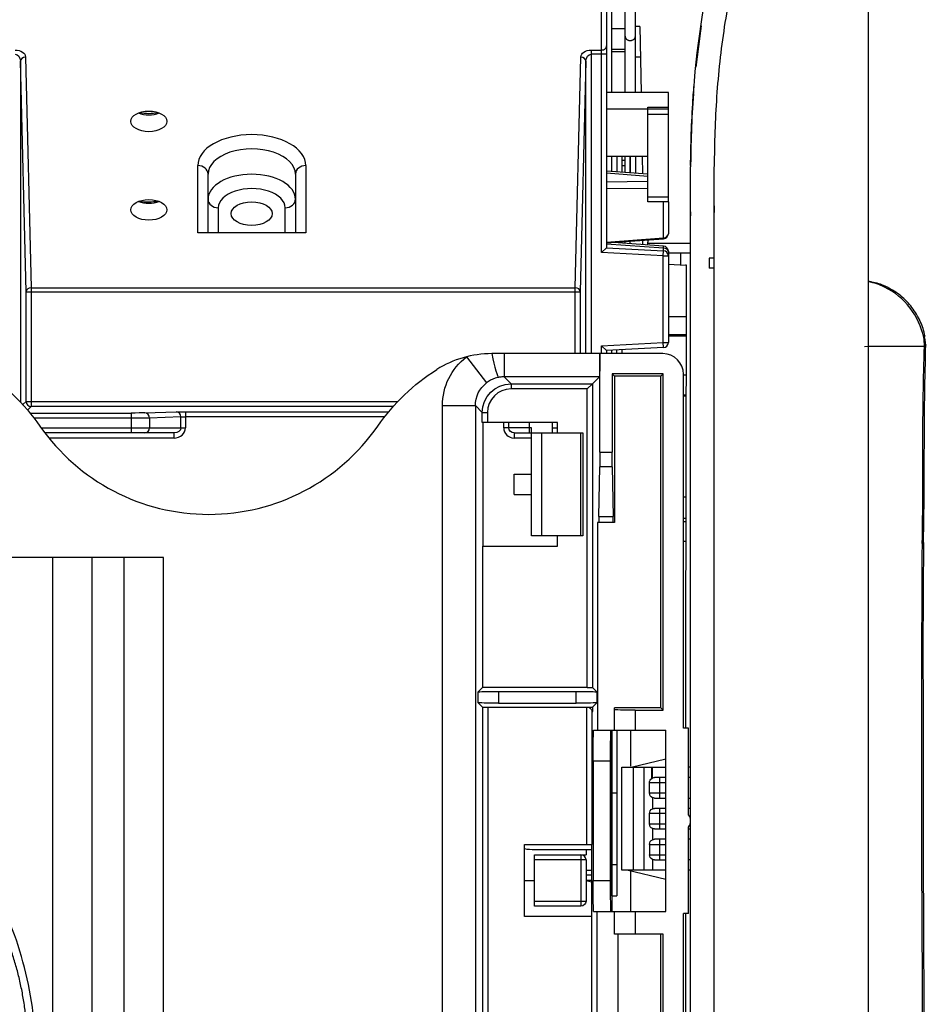
# Model space of a CAD drawing. Units: millimetres. Extents: x 0 to 8976, y -21 to 3467.
# Drawn here: x 1413 to 1502, y 2310 to 2406 of the extents above; entities that cross this region are included whole.
import ezdxf

# ---------------------------------------------------------------- set-up
doc = ezdxf.new("R2010")
doc.units = ezdxf.units.MM
doc.layers.add('LG-Product', color=3, linetype='Continuous')

msp = doc.modelspace()

# ---------------------------------------------------------------- linework, layer by layer
at = {"layer": 'LG-Product', "color": 3, "linetype": 'Continuous'}
for p, q in [((1469.792, 2382.911), (1469.792, 2430.323)), ((1470.292, 2430.323), (1470.292, 2383.386)), ((1472.082, 2398.481), (1472.082, 2427.287)), ((1473.086, 2398.481), (1473.086, 2424.83)), ((1470.782, 2398.481), (1470.782, 2413.697)), ((1473.523, 2404.892), (1473.086, 2404.892)), ((1473.523, 2404.892), (1473.635, 2398.481)), ((1468.783, 2402.601), (1468.783, 2373.087)), ((1468.783, 2402.601), (1469.792, 2402.601)), ((1470.292, 2402.191), (1468.783, 2402.191)), ((1472.082, 2402.66), (1470.782, 2402.66)), ((1413.859, 2379.085), (1413.3, 2401.503)), ((1413.3, 2401.503), (1413.3, 2368.385)), ((1413.8, 2401.913), (1414.359, 2379.494)), ((1467.224, 2379.494), (1467.783, 2401.913)), ((1468.283, 2401.503), (1467.724, 2379.085)), ((1468.283, 2373.087), (1468.283, 2401.503)), ((1473.576, 2401.892), (1473.086, 2401.892)), ((1476.292, 2398.481), (1470.292, 2398.481)), ((1476.292, 2387.842), (1476.292, 2398.481)), ((1476.292, 2396.842), (1470.292, 2396.842)), ((1474.292, 2397.056), (1476.292, 2397.056)), ((1474.292, 2387.842), (1474.292, 2397.056)), ((1476.292, 2396.342), (1474.292, 2396.342)), ((1474.292, 2392.254), (1470.292, 2392.254)), ((1470.782, 2390.792), (1470.782, 2392.254)), ((1471.282, 2392.254), (1471.282, 2390.756)), ((1471.782, 2392.254), (1471.782, 2390.719)), ((1472.082, 2390.697), (1472.082, 2392.254)), ((1472.582, 2390.661), (1472.582, 2392.254)), ((1472.586, 2392.254), (1472.586, 2390.661)), ((1473.086, 2392.254), (1473.086, 2390.624)), ((1473.744, 2392.254), (1473.773, 2390.574)), ((1430.542, 2384.833), (1430.542, 2391.366)), ((1441.042, 2391.366), (1441.042, 2384.833)), ((1474.292, 2390.536), (1470.292, 2390.828)), ((1471.782, 2391.392), (1472.082, 2391.392)), ((1478.458, 2164.163), (1478.458, 2391.235)), ((1480.758, 2164.163), (1480.758, 2391.235)), ((1431.542, 2384.833), (1431.542, 2390.547)), ((1440.042, 2390.547), (1440.042, 2384.833)), ((1474.292, 2390.323), (1470.292, 2390.615)), ((1470.292, 2389.795), (1474.292, 2389.846)), ((1474.292, 2389.151), (1470.292, 2389.1)), ((1474.292, 2388.342), (1476.292, 2388.342)), ((1476.292, 2387.842), (1474.292, 2387.842)), ((1475.818, 2384.34), (1475.818, 2387.842)), ((1476.292, 2387.842), (1476.292, 2384.749)), ((1432.542, 2387.271), (1432.542, 2384.833)), ((1439.042, 2384.833), (1439.042, 2387.271)), ((1480.76, 2387.454), (1480.76, 2387.457)), ((1441.042, 2384.833), (1430.542, 2384.833)), ((1470.292, 2383.937), (1475.818, 2384.34)), ((1470.292, 2383.846), (1475.828, 2384.25)), ((1472.082, 2383.815), (1472.082, 2383.977)), ((1472.582, 2383.778), (1472.582, 2384.014)), ((1473.782, 2384.101), (1473.782, 2383.69)), ((1474.292, 2384.138), (1474.292, 2383.936)), ((1470.292, 2383.386), (1469.792, 2382.911)), ((1475.818, 2383.329), (1470.292, 2383.732)), ((1470.292, 2383.386), (1475.818, 2383.096)), ((1475.828, 2383.541), (1470.971, 2383.896)), ((1471.282, 2383.919), (1471.282, 2383.873)), ((1471.782, 2383.955), (1471.782, 2383.837)), ((1474.284, 2383.814), (1478.458, 2383.814)), ((1475.792, 2382.597), (1475.818, 2383.096)), ((1475.818, 2383.096), (1475.818, 2383.329)), ((1476.292, 2383.043), (1476.292, 2374.175)), ((1475.792, 2382.597), (1469.792, 2382.911)), ((1475.792, 2374.175), (1475.792, 2382.597)), ((1475.792, 2382.597), (1476.292, 2382.597)), ((1476.292, 2382.885), (1478.458, 2382.885)), ((1477.462, 2382.885), (1477.462, 2381.687)), ((1480.758, 2382.385), (1480.258, 2382.385)), ((1480.258, 2382.385), (1480.258, 2381.385)), ((1478.001, 2381.659), (1476.292, 2381.748)), ((1480.758, 2381.385), (1480.258, 2381.385)), ((1414.359, 2379.494), (1467.224, 2379.494)), ((1414.359, 2379.494), (1414.359, 2367.953)), ((1467.224, 2373.087), (1467.224, 2379.494)), ((1413.859, 2368.453), (1413.859, 2379.085)), ((1413.859, 2379.085), (1467.724, 2379.085)), ((1467.724, 2379.085), (1467.724, 2373.087)), ((1476.287, 2374.965), (1478.018, 2374.965)), ((1476.287, 2374.832), (1478.018, 2374.832)), ((1469.792, 2373.86), (1475.792, 2374.175)), ((1469.792, 2373.087), (1469.792, 2373.86)), ((1469.792, 2373.86), (1470.292, 2373.386)), ((1475.818, 2373.676), (1470.292, 2373.386)), ((1471.782, 2373.464), (1471.782, 2373.087)), ((1475.792, 2374.175), (1476.292, 2374.175)), ((1475.818, 2373.676), (1475.792, 2374.175)), ((1495.36, 2373.787), (1495.758, 2373.814)), ((1456.662, 2372.78), (1458.618, 2370.248)), ((1475.758, 2373.087), (1459.122, 2373.087)), ((1460.328, 2373.087), (1460.328, 2370.835)), ((1469.64, 2363.506), (1469.64, 2373.087)), ((1470.292, 2373.386), (1470.292, 2373.087)), ((1470.782, 2373.087), (1470.782, 2373.412)), ((1471.282, 2373.087), (1471.282, 2373.438)), ((1460.328, 2370.835), (1461.001, 2370.161)), ((1469.587, 2370.835), (1460.328, 2370.835)), ((1468.913, 2370.161), (1469.587, 2370.835)), ((1471.058, 2370.887), (1470.819, 2371.125)), ((1475.796, 2371.125), (1470.819, 2371.125)), ((1470.819, 2371.125), (1470.819, 2363.506)), ((1471.058, 2370.887), (1471.058, 2356.678)), ((1475.558, 2370.887), (1471.058, 2370.887)), ((1475.558, 2370.887), (1475.796, 2371.125)), ((1475.558, 2338.675), (1475.558, 2370.887)), ((1475.796, 2338.436), (1475.796, 2371.125)), ((1477.758, 2336.675), (1477.758, 2371.087)), ((1477.758, 2371.04), (1478.011, 2371.04)), ((1478.01, 2371.002), (1477.758, 2371.002)), ((1461.001, 2370.161), (1468.913, 2370.161)), ((1461.001, 2370.161), (1461.001, 2369.661)), ((1468.413, 2369.661), (1461.001, 2369.661)), ((1468.913, 2370.161), (1468.413, 2369.661)), ((1468.413, 2340.64), (1468.413, 2369.661)), ((1468.913, 2370.161), (1468.913, 2340.631)), ((1478.006, 2369.053), (1477.758, 2369.053)), ((1477.758, 2369.002), (1478.006, 2369.002)), ((1413.536, 2368.131), (1413.859, 2368.453)), ((1413.859, 2368.453), (1450.005, 2368.453)), ((1414.359, 2367.953), (1414.005, 2367.6)), ((1449.543, 2367.953), (1414.359, 2367.953)), ((1454.331, 2221.747), (1454.331, 2368.033)), ((1454.331, 2368.033), (1457.53, 2368.033)), ((1458.202, 2367.361), (1457.53, 2368.033)), ((1457.53, 2368.033), (1457.53, 2221.747)), ((1414.242, 2367.316), (1424.056, 2367.316)), ((1424.056, 2366.816), (1414.639, 2366.816)), ((1424.056, 2367.316), (1424.056, 2365.386)), ((1425.397, 2367.33), (1428.456, 2367.437)), ((1428.903, 2366.937), (1425.844, 2366.831)), ((1425.844, 2366.831), (1425.844, 2365.886)), ((1428.903, 2365.886), (1428.903, 2366.937)), ((1429.351, 2367.447), (1429.351, 2365.886)), ((1429.351, 2367.447), (1449.106, 2367.447)), ((1448.702, 2366.947), (1429.351, 2366.947)), ((1458.202, 2366.387), (1458.202, 2367.361)), ((1458.202, 2367.361), (1458.702, 2367.361)), ((1458.702, 2367.361), (1458.702, 2366.387)), ((1415.315, 2365.886), (1429.351, 2365.886)), ((1465.508, 2366.387), (1458.202, 2366.387)), ((1458.249, 2366.387), (1458.249, 2354.387)), ((1460.292, 2365.886), (1460.292, 2366.387)), ((1462.992, 2365.886), (1460.292, 2365.886)), ((1460.792, 2365.886), (1460.792, 2366.387)), ((1462.792, 2365.386), (1462.792, 2366.387)), ((1462.992, 2355.386), (1462.992, 2365.886)), ((1464.992, 2366.387), (1464.992, 2365.386)), ((1464.992, 2365.886), (1465.508, 2365.886)), ((1465.492, 2366.387), (1465.492, 2365.386)), ((1465.508, 2365.386), (1465.508, 2366.387)), ((1428.233, 2365.386), (1415.682, 2365.386)), ((1428.233, 2364.886), (1416.073, 2364.886)), ((1428.233, 2364.886), (1428.233, 2365.386)), ((1461.292, 2365.386), (1461.292, 2364.886)), ((1461.292, 2365.386), (1467.992, 2365.386)), ((1462.992, 2364.886), (1461.292, 2364.886)), ((1463.992, 2355.386), (1463.992, 2365.386)), ((1467.792, 2355.386), (1467.792, 2365.386)), ((1467.992, 2365.386), (1467.992, 2355.386)), ((1469.64, 2363.506), (1470.819, 2363.506)), ((1469.545, 2357.263), (1469.629, 2362.092)), ((1470.829, 2362.092), (1469.629, 2362.092)), ((1470.829, 2362.092), (1470.914, 2357.263)), ((1461.292, 2359.386), (1461.292, 2361.386)), ((1461.292, 2361.386), (1462.992, 2361.386)), ((1461.292, 2359.386), (1462.992, 2359.386)), ((1477.987, 2359.128), (1477.758, 2359.128)), ((1469.545, 2357.263), (1470.914, 2357.263)), ((1471.058, 2356.678), (1469.401, 2356.678)), ((1469.401, 2356.678), (1469.401, 2336.475)), ((1477.983, 2356.742), (1477.756, 2356.742)), ((1477.757, 2357.098), (1477.983, 2357.098)), ((1467.992, 2355.386), (1462.992, 2355.386)), ((1465.508, 2354.387), (1465.508, 2355.386)), ((1458.21, 2354.387), (1465.508, 2354.387)), ((1458.21, 2354.387), (1458.21, 2340.64)), ((1477.979, 2354.836), (1477.757, 2354.836)), ((1427.214, 2353.262), (1398.445, 2353.262)), ((1416.426, 2353.262), (1416.426, 2175.536)), ((1420.256, 2353.262), (1420.256, 2176.071)), ((1423.384, 2176.136), (1423.384, 2353.262)), ((1427.214, 2175.664), (1427.214, 2353.262)), ((1457.79, 2340.22), (1458.21, 2340.64)), ((1457.79, 2339.154), (1457.79, 2340.22)), ((1468.413, 2340.64), (1458.21, 2340.64)), ((1459.79, 2340.254), (1467.325, 2340.254)), ((1459.79, 2340.254), (1459.79, 2339.12)), ((1467.325, 2339.12), (1467.325, 2340.254)), ((1469.325, 2340.22), (1468.913, 2340.631)), ((1469.325, 2340.22), (1469.325, 2339.154)), ((1458.249, 2338.696), (1457.79, 2339.154)), ((1459.79, 2339.12), (1467.325, 2339.12)), ((1469.325, 2339.154), (1468.911, 2338.74)), ((1458.249, 2285.678), (1458.249, 2338.696)), ((1458.749, 2338.687), (1458.749, 2285.687)), ((1468.366, 2338.687), (1458.749, 2338.687)), ((1468.366, 2325.385), (1468.366, 2338.687)), ((1468.866, 2338.39), (1468.866, 2325.385)), ((1471.058, 2336.475), (1471.058, 2338.675)), ((1475.558, 2338.675), (1471.058, 2338.675)), ((1473.058, 2338.436), (1473.058, 2336.475)), ((1473.058, 2338.436), (1475.796, 2338.436)), ((1475.558, 2338.675), (1475.796, 2338.436)), ((1469.029, 2336.475), (1476.058, 2336.475)), ((1470.782, 2336.475), (1470.782, 2318.874)), ((1470.786, 2320.386), (1470.786, 2336.475)), ((1471.286, 2336.475), (1471.286, 2320.386)), ((1476.058, 2318.875), (1476.058, 2336.475)), ((1478.258, 2336.675), (1477.758, 2336.675)), ((1478.258, 2328.275), (1478.258, 2336.675)), ((1470.671, 2333.475), (1468.976, 2333.475)), ((1468.976, 2333.475), (1468.976, 2321.875)), ((1470.671, 2321.875), (1470.671, 2333.475)), ((1472.671, 2332.885), (1476.058, 2333.705)), ((1471.758, 2322.885), (1471.758, 2332.885)), ((1471.758, 2332.885), (1476.058, 2332.885)), ((1472.91, 2322.885), (1472.91, 2332.885)), ((1473.897, 2332.885), (1473.897, 2322.885)), ((1474.69, 2331.807), (1474.69, 2332.885)), ((1474.749, 2331.84), (1474.749, 2332.885)), ((1478.458, 2332.885), (1478.258, 2332.885)), ((1474.458, 2330.385), (1474.458, 2331.385)), ((1476.058, 2331.385), (1474.458, 2331.385)), ((1476.058, 2331.885), (1474.958, 2331.885)), ((1475.458, 2329.885), (1475.458, 2331.885)), ((1478.458, 2331.885), (1478.258, 2331.885)), ((1470.782, 2330.386), (1471.286, 2330.386)), ((1474.458, 2330.385), (1476.058, 2330.385)), ((1474.758, 2329.927), (1474.758, 2328.844)), ((1474.958, 2329.885), (1476.058, 2329.885)), ((1478.258, 2329.885), (1478.458, 2329.885)), ((1476.058, 2328.885), (1474.958, 2328.885)), ((1475.458, 2326.885), (1475.458, 2328.885)), ((1478.458, 2328.885), (1478.258, 2328.885)), ((1474.458, 2327.385), (1474.458, 2328.385)), ((1476.058, 2328.385), (1474.458, 2328.385)), ((1474.458, 2327.385), (1476.058, 2327.385)), ((1474.758, 2326.927), (1474.758, 2325.844)), ((1474.958, 2326.885), (1476.058, 2326.885)), ((1478.258, 2318.675), (1478.258, 2327.075)), ((1478.258, 2326.885), (1478.458, 2326.885)), ((1476.058, 2325.885), (1474.958, 2325.885)), ((1475.458, 2323.885), (1475.458, 2325.885)), ((1478.458, 2325.885), (1478.258, 2325.885)), ((1462.308, 2318.385), (1462.308, 2325.385)), ((1462.308, 2325.385), (1468.866, 2325.385)), ((1463.282, 2324.886), (1468.819, 2324.886)), ((1468.292, 2324.886), (1468.292, 2324.386)), ((1468.819, 2325.385), (1468.819, 2318.385)), ((1470.782, 2324.886), (1470.671, 2324.886)), ((1474.458, 2325.385), (1474.458, 2324.385)), ((1474.458, 2325.385), (1476.058, 2325.385)), ((1463.292, 2324.386), (1468.292, 2324.386)), ((1463.292, 2319.386), (1463.292, 2324.386)), ((1468.292, 2323.886), (1463.292, 2323.886)), ((1467.792, 2324.386), (1467.792, 2319.386)), ((1468.292, 2323.886), (1468.292, 2319.886)), ((1474.458, 2324.385), (1476.058, 2324.385)), ((1474.758, 2323.927), (1474.758, 2322.885)), ((1474.958, 2323.885), (1476.058, 2323.885)), ((1478.458, 2323.885), (1478.258, 2323.885)), ((1468.292, 2322.886), (1468.819, 2322.886)), ((1471.286, 2323.386), (1470.786, 2323.386)), ((1476.058, 2322.885), (1471.758, 2322.885)), ((1476.058, 2321.966), (1472.258, 2322.885)), ((1478.458, 2322.885), (1478.258, 2322.885)), ((1462.307, 2321.886), (1463.291, 2321.886)), ((1468.819, 2322.386), (1468.292, 2322.386)), ((1468.819, 2321.886), (1468.292, 2321.886)), ((1468.976, 2321.875), (1470.671, 2321.875)), ((1470.782, 2321.886), (1470.671, 2321.886)), ((1463.292, 2319.886), (1468.292, 2319.886)), ((1470.782, 2320.386), (1471.286, 2320.386)), ((1467.792, 2319.386), (1463.292, 2319.386)), ((1468.858, 2318.385), (1462.308, 2318.385)), ((1468.858, 2285.687), (1468.858, 2318.385)), ((1469.029, 2318.875), (1476.058, 2318.875)), ((1469.367, 2262.675), (1469.367, 2318.875)), ((1471.058, 2316.675), (1471.058, 2318.875)), ((1473.058, 2318.875), (1473.058, 2316.675)), ((1478.258, 2318.675), (1477.758, 2318.675)), ((1477.758, 2270.628), (1477.758, 2318.675)), ((1475.796, 2316.675), (1471.058, 2316.675)), ((1471.367, 2316.675), (1471.367, 2217.075)), ((1475.558, 2217.075), (1475.558, 2316.675)), ((1475.796, 2216.836), (1475.796, 2316.675))]:
    msp.add_line(p, q, dxfattribs=at)
for centre, radius, start, end in [((1475.792, 2384.749), 0.5, 274.1746, 0), ((1473.292, 2383.936), 1, 343.7606, 0), ((1475.792, 2382.597), 0.5, 0, 87), ((1475.792, 2383.043), 0.5, 0, 85.8254), ((1475.792, 2374.175), 0.5, 273, 0), ((1459.122, 2363.087), 10, 90, 122.27383), ((1475.758, 2371.087), 2, 0, 90), ((1431.62, 2377.467), 20, 214.81201, 325.18799), ((1461.292, 2365.886), 1, 180, 270), ((1477.458, 2327.675), 1, 323.1301, 36.8699), ((1463.282, 2329.886), 5, 258.75562, 270), ((1467.792, 2323.886), 0.5, 0, 90), ((1467.782, 2318.886), 3, 69.78234, 80.22798), ((1467.782, 2318.886), 3, 0, 14.36063)]:
    msp.add_arc(centre, radius, start, end, dxfattribs=at)
at = {"layer": 'LG-Product', "color": 3, "linetype": 'Continuous', "extrusion": (0, 0, -1)}
for centre, radius, start, end in [((-1398.779, 2354.632), 20, 122.27384, 145.18799), ((-1464.461, 2354.632), 20, 34.81201, 57.72616), ((-1461.292, 2365.886), 0.5, 270, 0), ((-1474.958, 2331.385), 0.5, 0, 57.58412), ((-1474.958, 2330.385), 0.5, 293.57818, 0), ((-1474.958, 2328.385), 0.5, 0, 66.42182), ((-1474.958, 2327.385), 0.5, 293.57818, 0), ((-1474.958, 2325.385), 0.5, 0, 66.42182), ((-1470.784, 2325.386), 0.002, 0, 180), ((-1474.958, 2324.385), 0.5, 293.57818, 0), ((-1467.792, 2319.886), 0.5, 180, 270)]:
    msp.add_arc(centre, radius, start, end, dxfattribs=at)
at = {"layer": 'LG-Product', "color": 3, "linetype": 'Continuous'}
for centre, major_axis, ratio, start_param, end_param in [((1472.584, 2403.941), (-0.502, 0), 0.819152, 0, 3.141593), ((1472.584, 2403.939), (-0.502, 0), 0.819152, 0, 3.141593), ((1469.792, 2403.011), (-0.5, 0), 0.819152, 1.570796, 3.141593), ((1413.8, 2401.503), (-0.5, -0.012), 0.819068, 4.691974, 6.25276), ((1467.783, 2401.503), (0.5, -0.012), 0.819068, 0.030426, 1.591212), ((1425.792, 2397.306), (-1.75, 0), 0.573576, 0.954651, 2.187039), ((1425.782, 2397.962), (-2.65, 0), 0.573576, 1.228952, 1.917353), ((1435.792, 2391.366), (-5.25, 0), 0.573576, 3.141593, 6.283185), ((1435.792, 2390.547), (4.25, 0), 0.573576, 0, 3.141593), ((1430.542, 2390.547), (1, 0), 0.819152, 0, 1.570796), ((1441.042, 2390.547), (-1, 0), 0.819152, 4.712389, 6.283185), ((1435.792, 2388.09), (-4.25, 0), 0.573576, 3.141593, 6.283185), ((1435.792, 2387.271), (3.25, 0), 0.573576, 0, 3.141593), ((1425.792, 2388.703), (-1.75, 0), 0.573576, 0.954651, 2.187039), ((1425.782, 2389.358), (-2.65, 0), 0.573576, 1.228952, 1.917353), ((1432.542, 2388.09), (1, 0), 0.819152, 3.141593, 4.712389), ((1439.042, 2388.09), (-1, 0), 0.819152, 1.570796, 3.141593), ((1480.259, 2386.814), (0.5, -0.002), 0.582359, 6.220669, 6.281834), ((1475.792, 2384.749), (0.5, 0), 0.819152, 4.764749, 6.283185), ((1475.792, 2384.749), (0.036, -0.499), 0.012835, 5.673222, 6.283249), ((1475.792, 2383.043), (-0.036, -0.499), 0.012835, 2.183499, 3.14154), ((1475.792, 2383.043), (0.5, 0), 0.573576, 0, 1.518436), ((1475.792, 2382.697), (-0.5, 0), 0.573576, 3.141593, 3.628465), ((1475.792, 2382.697), (-0.5, 0), 0.819152, 3.030463, 3.141593), ((1414.359, 2379.085), (-0.5, -0.012), 0.819068, 4.691974, 6.25276), ((1467.224, 2379.085), (0.5, -0.012), 0.819068, 0.030426, 1.591212), ((1459.122, 2373.911), (-0.647, 3.134), 0.053794, 1.825718, 3.120957), ((1461.002, 2367.36), (1.627, -1.627), 0.999695, 2.356347, 3.926839), ((1414.359, 2368.453), (0.354, -0.354), 0.999695, 3.927143, 5.497635), ((1425.397, 2366.831), (-0.017, 0.5), 0.894318, 4.681178, 6.24417), ((1428.456, 2366.937), (-0.017, 0.5), 0.894318, 4.681178, 6.24417), ((1425.397, 2365.886), (0, 0.5), 0.894427, 3.141593, 4.712389), ((1428.233, 2365.886), (1.118, 0), 0.894427, 4.712389, 6.283185)]:
    msp.add_ellipse(centre, major_axis=major_axis, ratio=ratio, start_param=start_param, end_param=end_param, dxfattribs=at)
at = {"layer": 'LG-Product', "color": 3, "linetype": 'Continuous', "extrusion": (0, 0, -1)}
for centre, major_axis, ratio, start_param, end_param in [((1412.8, 2401.901), (1, 0), 0.700208, 4.712389, 6.265732), ((1412.8, 2401.491), (0, -0.7), 0.714074, 3.141593, 4.694936), ((1468.783, 2401.901), (1, 0), 0.700208, 3.159046, 4.712389), ((1468.783, 2401.491), (0, -0.7), 0.714074, 1.58825, 3.141593), ((1460.332, 2368.031), (4.244, -4.244), 0.999695, 2.356347, 3.26913), ((1469.586, 2374.034), (0, -3.2), 0.017455, 5.01287, 6.265732), ((1460.332, 2368.031), (1.982, -1.982), 0.999, 2.356347, 3.26913), ((1461.002, 2367.36), (1.98, -1.98), 0.999804, 2.356347, 3.926839), ((1424.056, 2367.342), (1.5, 0), 0.017455, 0.463648, 1.570796), ((1424.056, 2366.842), (2, 0), 0.013091, 0.463648, 1.570796), ((1429.351, 2367.429), (1, 0), 0.017455, 3.60524, 4.712389), ((1429.351, 2366.93), (0.5, 0), 0.03491, 3.60524, 4.712389), ((1428.233, 2365.886), (0.671, 0), 0.745356, 0, 1.570796), ((1469.605, 2363.506), (0, -2), 0.017455, 4.712389, 5.497787), ((1470.854, 2363.506), (0, -2), 0.017455, 0.785398, 1.570796), ((1469.52, 2358.678), (0, -2), 0.017455, 5.497787, 6.283185), ((1470.938, 2358.678), (0, -2), 0.017455, 0, 0.785398), ((1459.79, 2340.219), (2, 0), 0.017455, 3.159046, 4.712389), ((1467.325, 2340.219), (2, 0), 0.017455, 4.712389, 6.265732), ((1468.413, 2340.631), (0.5, 0), 0.017455, 4.712389, 6.265732), ((1459.79, 2339.155), (2, 0), 0.017455, 1.570796, 3.124139), ((1467.325, 2339.155), (2, 0), 0.017455, 0.017453, 1.570796), ((1458.749, 2338.696), (0.5, 0), 0.017455, 1.570796, 3.124139), ((1468.366, 2338.696), (0.5, 0), 0.017455, 1.036544, 1.570796), ((1468.896, 2339.225), (0, -1), 0.017455, 5.21871, 6.594169), ((1473.058, 2338.471), (2, 0), 0.017455, 1.570796, 3.141593), ((1469.029, 2333.475), (0, -3), 0.017455, 1.570796, 3.141593), ((1470.723, 2333.475), (0, -3), 0.017455, 1.570796, 3.141593), ((1469.029, 2321.875), (0, -3), 0.017455, 0, 1.570796), ((1470.723, 2321.875), (0, -3), 0.017455, 0, 1.570796)]:
    msp.add_ellipse(centre, major_axis=major_axis, ratio=ratio, start_param=start_param, end_param=end_param, dxfattribs=at)
at = {"layer": 'LG-Product', "color": 3, "linetype": 'Continuous'}
for centre, major_axis in [((1425.792, 2395.668), (1.75, 0)), ((1425.792, 2387.065), (1.75, 0)), ((1435.782, 2386.697), (2, 0))]:
    msp.add_ellipse(centre, major_axis=major_axis, ratio=0.573576, dxfattribs=at)
for points, knots in [([(1495.758, 2196.779), (1495.758, 2210.559), (1495.758, 2231.233), (1495.758, 2255.679), (1495.758, 2269.778), (1495.758, 2277.762), (1495.758, 2283.11), (1495.758, 2286.681), (1495.758, 2292.95), (1495.758, 2305.564), (1495.758, 2320.154), (1495.758, 2334.455), (1495.758, 2341.888), (1495.758, 2346.545), (1495.758, 2348.876), (1495.758, 2351.676), (1495.758, 2354.476), (1495.758, 2360.074), (1495.758, 2366.593), (1495.758, 2373.918), (1495.758, 2379.322), (1495.758, 2384.62), (1495.758, 2389.792), (1495.758, 2394.824), (1495.758, 2401.323), (1495.758, 2409.002), (1495.758, 2417.371), (1495.758, 2423.53), (1495.758, 2427.342), (1495.758, 2429.367), (1495.758, 2432.246), (1495.758, 2435.129), (1495.758, 2437.628), (1495.758, 2439.063), (1495.758, 2440.141), (1495.758, 2440.974), (1495.758, 2441.628), (1495.758, 2442.062), (1495.758, 2442.354), (1495.758, 2442.61), (1495.758, 2443.172), (1495.758, 2443.378), (1495.758, 2443.223), (1495.758, 2443.214)], [0, 0, 0, 0, 0.125446, 0.188168, 0.21953, 0.250891, 0.258731, 0.266572, 0.282252, 0.313614, 0.376337, 0.407698, 0.435139, 0.439059, 0.4469, 0.45474, 0.46258, 0.470421, 0.501782, 0.517463, 0.533144, 0.548824, 0.564505, 0.580186, 0.595866, 0.627228, 0.658589, 0.68995, 0.705631, 0.713471, 0.721312, 0.752673, 0.768354, 0.784035, 0.799715, 0.815396, 0.831077, 0.846757, 0.854598, 0.862438, 0.878119, 0.940841, 1, 1, 1, 1]), ([(1404.046, 2183.765), (1405.21, 2183.797), (1407.324, 2184.186), (1410.193, 2185.76), (1412.344, 2187.997), (1413.869, 2190.587), (1414.706, 2193.352), (1415.034, 2197.26), (1414.856, 2202.22), (1414.927, 2208.245), (1414.899, 2214.233), (1414.909, 2220.306), (1414.907, 2228.758), (1414.897, 2239.838), (1414.929, 2253.147), (1414.96, 2266.393), (1414.871, 2279.226), (1414.783, 2289.723), (1415.021, 2297.828), (1415.084, 2303.704), (1414.64, 2309.096), (1413.649, 2313.952), (1412.239, 2318.115), (1410.28, 2321.925), (1407.845, 2325.312), (1405.038, 2328.246), (1401.701, 2330.883), (1397.644, 2333.111), (1392.853, 2334.864), (1387.744, 2336.132), (1382.485, 2337.116), (1377.472, 2338.37), (1372.812, 2340.293), (1368.544, 2342.636), (1364.473, 2345.447), (1360.63, 2348.667), (1357.08, 2352.281), (1353.888, 2356.269), (1351.126, 2360.601), (1348.484, 2366.063), (1346.432, 2372.591), (1345.187, 2379.894), (1344.751, 2386.786), (1344.815, 2393.519), (1344.936, 2399.225), (1344.931, 2404.155), (1344.911, 2408.207), (1344.902, 2412.491), (1344.909, 2416.736), (1344.907, 2420.175), (1344.908, 2422.552), (1344.908, 2424.027), (1344.908, 2425.015), (1344.908, 2425.688), (1344.908, 2426.094), (1344.908, 2426.488), (1344.908, 2427.159), (1344.908, 2428.066), (1344.908, 2429.471), (1344.908, 2431.436), (1344.908, 2434.046), (1344.908, 2435.961), (1344.908, 2437.007)], [0, 0, 0, 0, 0.011163, 0.021563, 0.031857, 0.041736, 0.051228, 0.060349, 0.080655, 0.100607, 0.120339, 0.140271, 0.161075, 0.204501, 0.250591, 0.29359, 0.336388, 0.37837, 0.398083, 0.41713, 0.436858, 0.451811, 0.466379, 0.480475, 0.494304, 0.507774, 0.520775, 0.53651, 0.553634, 0.571428, 0.588858, 0.606916, 0.622759, 0.638896, 0.655312, 0.671944, 0.688742, 0.70567, 0.722714, 0.739787, 0.765942, 0.790536, 0.813394, 0.834601, 0.85756, 0.870227, 0.883681, 0.897911, 0.91288, 0.925943, 0.932143, 0.936568, 0.940598, 0.942072, 0.943143, 0.945451, 0.948607, 0.953329, 0.959591, 0.970328, 0.983798, 1, 1, 1, 1]), ([(1483.258, 2420.385), (1481.637, 2415.706), (1480.382, 2410.911), (1478.793, 2401.126), (1478.458, 2396.195), (1478.458, 2391.235)], [0, 0, 0, 0, 0.5, 0.5, 1, 1, 1, 1]), ([(1485.696, 2420.385), (1485.43, 2419.638), (1484.436, 2416.732), (1482.955, 2411.585), (1481.636, 2404.872), (1480.902, 2398.087), (1480.759, 2393.546), (1480.758, 2391.284)], [0, 0, 0, 0, 0.080254, 0.3106, 0.540945, 0.771291, 1, 1, 1, 1]), ([(1478.76, 2399.202), (1478.708, 2398.559), (1478.586, 2396.777), (1478.513, 2394.907), (1478.485, 2393.69)], [0, 0, 0, 0, 0.366895, 1, 1, 1, 1]), ([(1480.759, 2387.292), (1480.759, 2387.313), (1480.759, 2387.332), (1480.76, 2387.42), (1480.76, 2387.461), (1480.761, 2387.481), (1480.761, 2387.46), (1480.761, 2387.362), (1480.761, 2387.285), (1480.76, 2387.083), (1480.759, 2386.955), (1480.759, 2386.812)], [0, 0, 0, 0, 0.058137, 0.058137, 0.296928, 0.296928, 0.534262, 0.534262, 0.767124, 0.767124, 1, 1, 1, 1]), ([(1495.73, 2386.287), (1495.73, 2386.29), (1495.73, 2386.292), (1495.73, 2386.294), (1495.73, 2386.294), (1495.73, 2386.292), (1495.73, 2386.29), (1495.73, 2386.287)], [0, 0, 0, 0, 0.408496, 0.408496, 0.755548, 0.755548, 1, 1, 1, 1]), ([(1478.03, 2381.725), (1478.029, 2381.083), (1478.027, 2379.508), (1478.022, 2376.524), (1478.015, 2373.018), (1478.006, 2368.936), (1477.997, 2364.314), (1477.987, 2359.26), (1477.978, 2353.767), (1477.969, 2348.061), (1477.961, 2342.181), (1477.959, 2338.503), (1477.958, 2336.74)], [0, 0, 0, 0, 0.082609, 0.182378, 0.27697, 0.3665, 0.478137, 0.581108, 0.675314, 0.799923, 0.904514, 1, 1, 1, 1]), ([(1501.118, 2374.66), (1500.696, 2376.708), (1499.289, 2378.59), (1496.822, 2379.793), (1496.294, 2379.972), (1495.76, 2380.066)], [0, 0, 0, 0, 0.802548, 0.802548, 1, 1, 1, 1]), ([(1501.209, 2374.863), (1501.204, 2374.908), (1501.131, 2375.437), (1500.721, 2376.44), (1499.911, 2377.757), (1498.768, 2378.867), (1497.471, 2379.654), (1496.423, 2379.997), (1495.868, 2380.09), (1495.761, 2380.106)], [0, 0, 0, 0, 0.017355, 0.205492, 0.404852, 0.601766, 0.795589, 0.960528, 1, 1, 1, 1]), ([(1495.758, 2373.814), (1496.105, 2373.814), (1496.802, 2373.814), (1497.819, 2373.814), (1498.779, 2373.814), (1499.941, 2373.814), (1500.725, 2373.814), (1501.134, 2373.814), (1501.196, 2373.814)], [0, 0, 0, 0, 0.156585, 0.313171, 0.469756, 0.626341, 0.939512, 1, 1, 1, 1]), ([(1500.974, 2354.635), (1501.046, 2357.903), (1501.025, 2361.119), (1501.045, 2367.499), (1501.081, 2370.658), (1501.196, 2373.814)], [0, 0, 0, 0, 0.5, 0.5, 1, 1, 1, 1]), ([(1501.093, 2354.73), (1501.109, 2355.501), (1501.16, 2358.226), (1501.173, 2363.008), (1501.199, 2368.64), (1501.278, 2372.329), (1501.322, 2373.965)], [0, 0, 0, 0, 0.117325, 0.416324, 0.740048, 1, 1, 1, 1]), ([(1501.323, 2373.984), (1501.325, 2373.963), (1501.322, 2373.943), (1501.296, 2373.886), (1501.261, 2373.851), (1501.208, 2373.818)], [0, 0, 0, 0, 0.359557, 0.359557, 1, 1, 1, 1]), ([(1459.765, 2370.777), (1459.733, 2370.77), (1459.702, 2370.763), (1459.368, 2370.682), (1459.075, 2370.556), (1458.746, 2370.343), (1458.681, 2370.297), (1458.618, 2370.248)], [0, 0, 0, 0, 0.075987, 0.075987, 0.814184, 0.814184, 1, 1, 1, 1]), ([(1460.328, 2370.835), (1460.185, 2370.835), (1460.041, 2370.824), (1459.855, 2370.795), (1459.81, 2370.786), (1459.765, 2370.777)], [0, 0, 0, 0, 0.756284, 0.756284, 1, 1, 1, 1]), ([(1501.296, 2201.515), (1501.662, 2227.081), (1501.485, 2252.697), (1501.147, 2291.15), (1501.035, 2303.95), (1500.94, 2323.039), (1500.922, 2329.386), (1500.928, 2342.046), (1500.947, 2348.358), (1500.99, 2354.639)], [0, 0, 0, 0, 0.5, 0.5, 0.75, 0.75, 0.875, 0.875, 1, 1, 1, 1]), ([(1501.483, 2260.022), (1501.475, 2261.751), (1501.443, 2268.212), (1501.364, 2278.979), (1501.271, 2292.036), (1501.19, 2304.157), (1501.129, 2315.99), (1501.09, 2326.93), (1501.098, 2337.109), (1501.061, 2346.094), (1501.106, 2351.931), (1501.136, 2354.745)], [0, 0, 0, 0, 0.054529, 0.203627, 0.339238, 0.465984, 0.585911, 0.712963, 0.81246, 0.909341, 1, 1, 1, 1]), ([(1468.396, 2338.726), (1468.397, 2338.726), (1468.398, 2338.726), (1468.5, 2338.727), (1468.601, 2338.729), (1468.759, 2338.732), (1468.822, 2338.734), (1468.892, 2338.738), (1468.91, 2338.739), (1468.911, 2338.74)], [0, 0, 0, 0, 0.00437, 0.00437, 0.411851, 0.411851, 0.751919, 0.751919, 1, 1, 1, 1]), ([(1468.405, 2338.721), (1468.416, 2338.722), (1468.484, 2338.73), (1468.6, 2338.689), (1468.723, 2338.611), (1468.804, 2338.521), (1468.852, 2338.436), (1468.877, 2338.366), (1468.886, 2338.322), (1468.889, 2338.3), (1468.89, 2338.29), (1468.891, 2338.288), (1468.891, 2338.288)], [0, 0, 0, 0, 0.03777, 0.256526, 0.430366, 0.576347, 0.698635, 0.794478, 0.855513, 0.898391, 0.945954, 1, 1, 1, 1]), ([(1474.749, 2331.84), (1474.762, 2331.846), (1474.812, 2331.871), (1474.914, 2331.884), (1474.935, 2331.885), (1474.958, 2331.885)], [0, 0, 0, 0, 0.816431, 0.816431, 1, 1, 1, 1]), ([(1474.958, 2329.885), (1474.864, 2329.885), (1474.801, 2329.909), (1474.763, 2329.925), (1474.758, 2329.927), (1474.758, 2329.927)], [0, 0, 0, 0, 0.717889, 0.717889, 1, 1, 1, 1]), ([(1474.758, 2328.844), (1474.758, 2328.844), (1474.793, 2328.863), (1474.889, 2328.881), (1474.921, 2328.885), (1474.958, 2328.885)], [0, 0, 0, 0, 0.720259, 0.720259, 1, 1, 1, 1]), ([(1474.958, 2326.885), (1474.864, 2326.885), (1474.801, 2326.909), (1474.763, 2326.925), (1474.758, 2326.927), (1474.758, 2326.927)], [0, 0, 0, 0, 0.717889, 0.717889, 1, 1, 1, 1]), ([(1474.758, 2325.844), (1474.758, 2325.844), (1474.793, 2325.863), (1474.889, 2325.881), (1474.921, 2325.885), (1474.958, 2325.885)], [0, 0, 0, 0, 0.720259, 0.720259, 1, 1, 1, 1]), ([(1474.958, 2323.885), (1474.864, 2323.885), (1474.801, 2323.909), (1474.763, 2323.925), (1474.758, 2323.927), (1474.758, 2323.927)], [0, 0, 0, 0, 0.717889, 0.717889, 1, 1, 1, 1]), ([(1477.965, 2318.672), (1477.968, 2314.6), (1477.973, 2306.078), (1477.977, 2293.054), (1477.98, 2281.07), (1477.98, 2273.547), (1477.979, 2270.507)], [0, 0, 0, 0, 0.253682, 0.530509, 0.810234, 1, 1, 1, 1])]:
    msp.add_open_spline(points, degree=3, knots=knots, dxfattribs=at)
for points, degree in [([(1472.082, 2404.657), (1471.649, 2404.657), (1471.216, 2404.657), (1470.782, 2404.657)], 3), ([(1479.496, 2404.967), (1479.287, 2403.6), (1479.115, 2402.249), (1478.976, 2400.93)], 3), ([(1478.999, 2401.104), (1479.13, 2402.314), (1479.289, 2403.55), (1479.479, 2404.803)], 3), ([(1470.782, 2402.455), (1471.216, 2402.455), (1471.649, 2402.455), (1472.082, 2402.455)], 3), ([(1478.742, 2398.37), (1478.544, 2395.817), (1478.462, 2393.427), (1478.458, 2391.319)], 3), ([(1478.458, 2391.363), (1478.464, 2393.33), (1478.536, 2395.505), (1478.703, 2397.816)], 3), ([(1471.782, 2391.885), (1471.882, 2391.885), (1471.982, 2391.885), (1472.082, 2391.885)], 3), ([(1478.458, 2386.769), (1478.458, 2387), (1478.458, 2386.87), (1478.458, 2386.468)], 3), ([(1477.958, 2381.735), (1477.96, 2381.731), (1477.987, 2381.727), (1478.026, 2381.724)], 3), ([(1476.287, 2376.693), (1476.864, 2376.693), (1477.441, 2376.693), (1478.018, 2376.693)], 3), ([(1501.218, 2374.865), (1501.231, 2374.802), (1501.199, 2374.731), (1501.118, 2374.66)], 3), ([(1501.208, 2373.818), (1501.195, 2374.1), (1501.164, 2374.382), (1501.118, 2374.66)], 3), ([(1501.297, 2373.982), (1501.284, 2374.422), (1501.15, 2374.851)], 2), ([(1501.196, 2373.814), (1501.2, 2373.814), (1501.204, 2373.816), (1501.208, 2373.818)], 3), ([(1501.142, 2354.744), (1501.134, 2354.707), (1501.083, 2354.67), (1500.99, 2354.639)], 3), ([(1472.636, 2333.001), (1472.636, 2334.162), (1472.636, 2335.323), (1472.636, 2336.482)], 3), ([(1414.008, 2305.39), (1414.008, 2308.108), (1413.031, 2313.454), (1411.109, 2318.539), (1408.305, 2323.195), (1404.71, 2327.272), (1400.441, 2330.636), (1395.637, 2333.178), (1390.454, 2334.815), (1387.758, 2335.155)], 2), ([(1474.69, 2331.807), (1474.718, 2331.826), (1474.738, 2331.835), (1474.749, 2331.84)], 3), ([(1472.637, 2318.875), (1472.636, 2320.183), (1472.636, 2321.491), (1472.636, 2322.798)], 3)]:
    msp.add_open_spline(points, degree=degree, dxfattribs=at)

doc.saveas('drawing.dxf')
